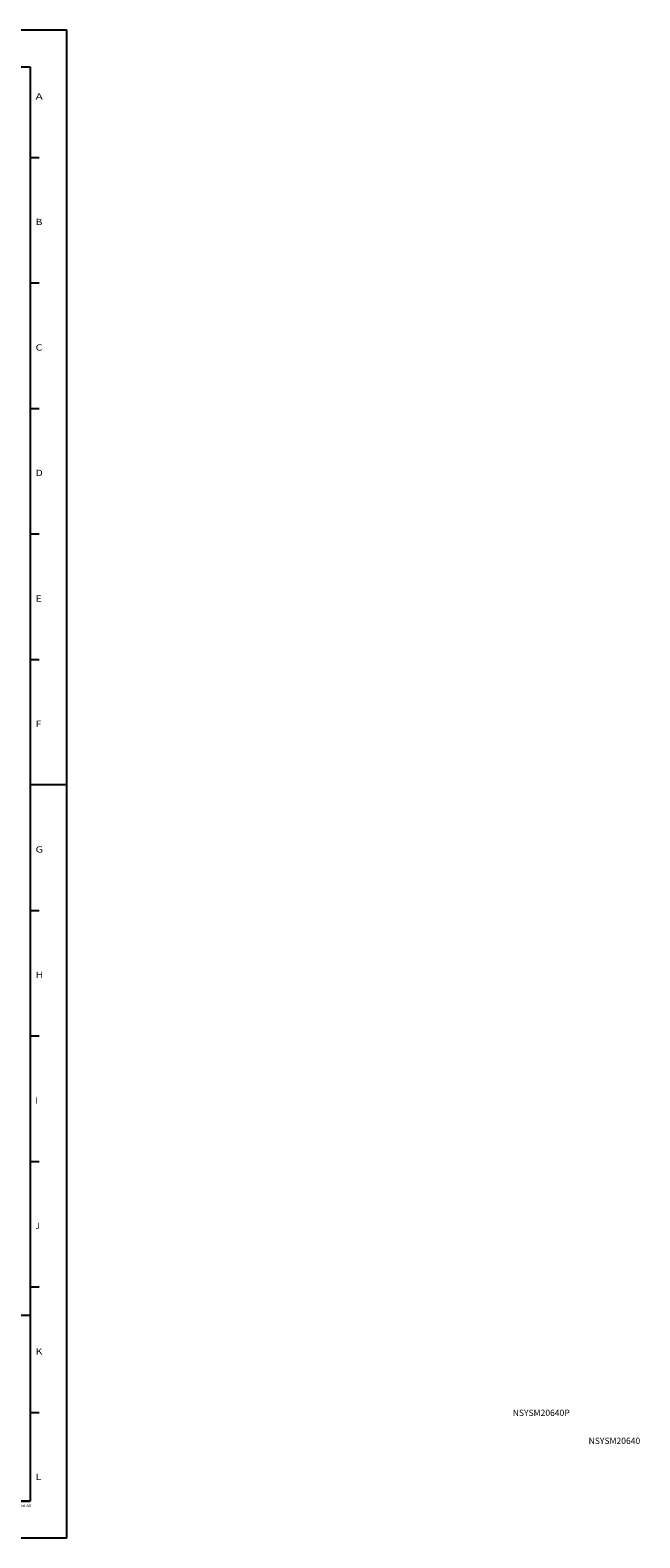
# Model space of a CAD drawing. Extents: x 434 to 10867, y -2818 to 2998.
# Drawn here: x 8515 to 10867, y -2818 to 2998 of the extents above; entities that cross this region are included whole.
import ezdxf
from ezdxf.enums import TextEntityAlignment as Align

# ---------------------------------------------------------------- set-up
doc = ezdxf.new("R2010")
doc.units = 0
doc.header["$LTSCALE"] = 1.5
doc.header["$MEASUREMENT"] = 0
doc.layers.add('LINES', color=7, linetype='CONTINUOUS')
doc.styles.get("Standard").update_dxf_attribs({"font": 'romans.shx'})
doc.styles.add('TEXTSTYLE_1', font='txt', dxfattribs={"width": 0.6})

# ---------------------------------------------------------------- blocks, each defined once
blk = doc.blocks.new('TRAME_FOND')
at = {"layer": 'LINES'}
for p, q in [((0, 1682), (-2378, 1682)), ((0, 0), (0, 1682)), ((-2337, 1641), (-41, 1641)), ((-41, 1641), (-41, 41)), ((-41, 1540), (-31, 1540)), ((-41, 1400), (-31, 1400)), ((-41, 1260), (-31, 1260)), ((-41, 1120), (-31, 1120)), ((-41, 980), (-31, 980)), ((-1, 840), (-41, 840)), ((-41, 700), (-31, 700)), ((-41, 560), (-31, 560)), ((-41, 420), (-31, 420)), ((-41, 420), (-31, 420)), ((-41, 280), (-31, 280)), ((-41, 280), (-31, 280)), ((-41, 153), (-41, 41)), ((-41, 140), (-31, 140)), ((-41, 41), (-2337, 41)), ((-421, 41), (-41, 41)), ((-2378, 0), (0, 0))]:
    blk.add_line(p, q, dxfattribs=at)
at = {"layer": 'LINES', "style": 'TEXTSTYLE_1'}
for s, width, p in [('A', 1.384615, (-35, 1604.5)), ('B', 1.230769, (-35, 1464.5)), ('C', 1.307692, (-35, 1324.5)), ('D', 1.230769, (-35, 1184.5)), ('E', 1.230769, (-35, 1044.5)), ('F', 1.230769, (-35, 904.5)), ('G', 1.307692, (-35, 764.5)), ('H', 1.230769, (-35, 624.5)), ('I', 0.923077, (-35, 484.5)), ('I', 0.923077, (-35, 484.5)), ('J', 0.923077, (-35, 344.5)), ('J', 0.923077, (-35, 344.5)), ('K', 1.230769, (-35, 204.5)), ('K', 1.230769, (-35, 204.5)), ('L', 1.230769, (-35, 64.5))]:
    blk.add_text(s, height=7, dxfattribs=dict(at, width=width)).set_placement(p)
at = {"layer": 'LINES', "style": 'TEXTSTYLE_1', "width": 1.004274}
blk.add_text('Original format A0', height=3.2, dxfattribs=at).set_placement((-40, 34.3), align=Align.RIGHT)
blk = doc.blocks.new('CARTOUCHE_DWG')
at = {"layer": 'LINES'}
blk.add_line((4228.85, 19392.81), (4285.76, 19392.81), dxfattribs=at)
at = {"layer": 'LINES', "xscale": 0.1764087468461639, "yscale": 0.1764087468473008, "zscale": 0.1764087468461265}
blk.add_blockref('TRAME_FOND', (4292.99, 19348.98), dxfattribs=at)

msp = doc.modelspace()

# ---------------------------------------------------------------- block references
at = {"layer": 'LINES', "xscale": 19.60200000000005, "yscale": 19.60200000000003, "zscale": 19.602}
msp.add_blockref('CARTOUCHE_DWG', (-75493.94402, -382096.50681), dxfattribs=at)

# ---------------------------------------------------------------- texts
at = {"layer": 'LINES', "char_height": 24.2, "width": 441.5128762, "attachment_point": 1}
for s, insert in [('\\pi95.147;NSYSM20640P', (8073.95353, -2323.25346)), ('\\pi107.25;NSYSM20640', (8073.95353, -2431.44083))]:
    msp.add_mtext(s, dxfattribs=dict(at, insert=insert))

doc.saveas('drawing.dxf')
